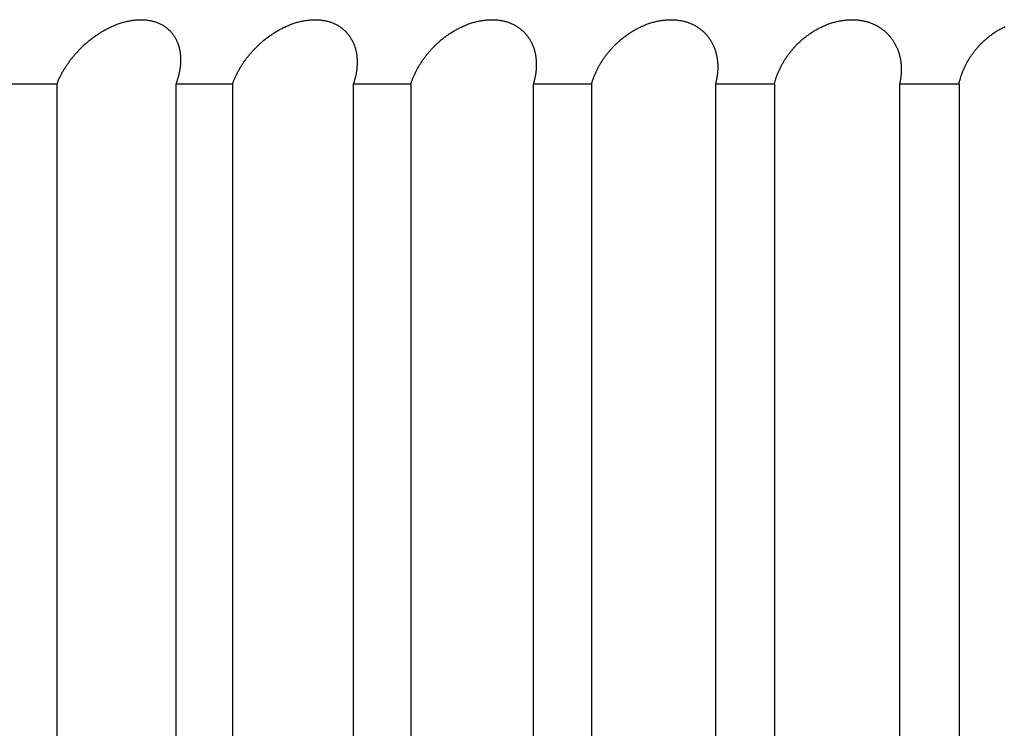
# Model space of a CAD drawing. Extents: x 47 to 376, y 58 to 284.
# Drawn here: x 86 to 86, y 141 to 141 of the extents above; entities that cross this region are included whole.
import ezdxf

# ---------------------------------------------------------------- set-up
doc = ezdxf.new("R2010")
doc.units = 0
doc.layers.add('DEFAULT', color=7, linetype='CONTINUOUS')
doc.layers.add('MP4031015_調整スクリュ', color=7, linetype='CONTINUOUS')

# ---------------------------------------------------------------- blocks, each defined once
blk = doc.blocks.new('SE1')
at = {"layer": 'MP4031015_調整スクリュ', "color": 7, "linetype": 'CONTINUOUS'}
for p, q in [((85.71996, 141.22243), (85.69831, 141.22243)), ((85.71996, 141.22243), (85.71996, 140.72243)), ((85.78816, 141.22243), (85.76615, 141.22243)), ((85.76615, 141.22243), (85.76615, 140.72243)), ((85.78816, 141.22243), (85.78816, 140.72243)), ((85.85739, 141.22243), (85.83506, 141.22243)), ((85.83506, 141.22243), (85.83506, 140.72243)), ((85.85739, 141.22243), (85.85739, 140.72243)), ((85.92756, 141.22243), (85.90494, 141.22243)), ((85.90494, 141.22243), (85.90494, 140.72243)), ((85.92756, 141.22243), (85.92756, 140.72243)), ((85.99854, 141.22243), (85.97568, 141.22243)), ((85.97568, 141.22243), (85.97568, 140.72243)), ((85.99854, 141.22243), (85.99854, 140.72243)), ((86.07024, 141.22243), (86.04716, 141.22243)), ((86.04716, 141.22243), (86.04716, 140.72243)), ((86.07024, 141.22243), (86.07024, 140.72243))]:
    blk.add_line(p, q, dxfattribs=at)
for points in [[(85.71996, 141.22243), (85.72007, 141.22271), (85.72018, 141.22299), (85.7203, 141.22327), (85.72041, 141.22355), (85.72053, 141.22383), (85.72066, 141.2241), (85.72079, 141.22438), (85.72092, 141.22466), (85.72105, 141.22494), (85.72118, 141.22522), (85.72132, 141.2255), (85.72146, 141.22578), (85.72161, 141.22605), (85.72175, 141.22633), (85.7219, 141.22661), (85.72206, 141.22689), (85.72221, 141.22717), (85.72237, 141.22744), (85.72253, 141.22772), (85.7227, 141.228), (85.72286, 141.22827), (85.72303, 141.22855), (85.7232, 141.22883), (85.72338, 141.2291), (85.72356, 141.22937), (85.72374, 141.22965), (85.72392, 141.22992), (85.72411, 141.2302), (85.7243, 141.23047), (85.72449, 141.23074), (85.72468, 141.23101), (85.72488, 141.23128), (85.72508, 141.23155), (85.72528, 141.23182), (85.72549, 141.23209), (85.7257, 141.23235), (85.72591, 141.23262), (85.72612, 141.23289), (85.72634, 141.23315), (85.72655, 141.23341), (85.72678, 141.23368), (85.727, 141.23394), (85.72723, 141.2342), (85.72746, 141.23446), (85.72769, 141.23472), (85.72793, 141.23498), (85.72817, 141.23524), (85.72842, 141.2355), (85.72866, 141.23576), (85.72891, 141.23602), (85.72916, 141.23627), (85.72942, 141.23653), (85.72968, 141.23678), (85.72994, 141.23703), (85.7302, 141.23728), (85.73047, 141.23753), (85.73074, 141.23778), (85.73101, 141.23802), (85.73129, 141.23827), (85.73157, 141.23851), (85.73185, 141.23875), (85.73213, 141.23899), (85.73242, 141.23923), (85.73271, 141.23946), (85.733, 141.2397), (85.73329, 141.23993), (85.73359, 141.24016), (85.73389, 141.24039), (85.7342, 141.24061), (85.7345, 141.24083), (85.73481, 141.24106), (85.73512, 141.24127), (85.73544, 141.24149), (85.73576, 141.24171), (85.73608, 141.24192), (85.7364, 141.24213), (85.73673, 141.24234), (85.73706, 141.24254), (85.7374, 141.24275), (85.73773, 141.24295), (85.73807, 141.24314), (85.73841, 141.24334), (85.73876, 141.24353), (85.7391, 141.24372), (85.73945, 141.2439), (85.7398, 141.24408), (85.74015, 141.24426), (85.74051, 141.24443), (85.74087, 141.2446), (85.74123, 141.24476), (85.74159, 141.24493), (85.74195, 141.24508), (85.74232, 141.24524), (85.74268, 141.24539), (85.74305, 141.24553), (85.74343, 141.24567), (85.7438, 141.24581), (85.74418, 141.24594), (85.74455, 141.24607), (85.74493, 141.24619), (85.74531, 141.2463), (85.74569, 141.24642), (85.74608, 141.24652), (85.74646, 141.24662), (85.74684, 141.24672), (85.74722, 141.24681), (85.7476, 141.24689), (85.74798, 141.24697), (85.74836, 141.24704), (85.74875, 141.24711), (85.74913, 141.24717), (85.74951, 141.24722), (85.74989, 141.24727), (85.75027, 141.24731), (85.75064, 141.24735), (85.75102, 141.24738), (85.7514, 141.2474), (85.75177, 141.24742), (85.75214, 141.24743), (85.75251, 141.24743), (85.75288, 141.24743), (85.75324, 141.24742), (85.7536, 141.24741), (85.75396, 141.24739), (85.75431, 141.24736), (85.75466, 141.24733), (85.75501, 141.24728), (85.75536, 141.24724), (85.7557, 141.24718), (85.75604, 141.24713), (85.75637, 141.24706), (85.7567, 141.24699), (85.75703, 141.24691), (85.75735, 141.24683), (85.75766, 141.24674), (85.75798, 141.24665), (85.75828, 141.24655), (85.75859, 141.24644), (85.75888, 141.24633), (85.75917, 141.24622), (85.75946, 141.2461), (85.75974, 141.24597), (85.76002, 141.24584), (85.76029, 141.2457), (85.76056, 141.24556), (85.76082, 141.24542), (85.76108, 141.24527), (85.76133, 141.24512), (85.76158, 141.24496), (85.76182, 141.2448), (85.76206, 141.24463), (85.76229, 141.24446), (85.76252, 141.24429), (85.76274, 141.24411), (85.76296, 141.24393), (85.76317, 141.24375), (85.76337, 141.24356), (85.76357, 141.24338), (85.76376, 141.24318), (85.76395, 141.24299), (85.76414, 141.24279), (85.76432, 141.24259), (85.76449, 141.24238), (85.76467, 141.24218), (85.76483, 141.24197), (85.76499, 141.24175), (85.76515, 141.24154), (85.7653, 141.24132), (85.76545, 141.2411), (85.76559, 141.24088), (85.76573, 141.24065), (85.76586, 141.24043), (85.76599, 141.2402), (85.76612, 141.23997), (85.76624, 141.23974), (85.76636, 141.2395), (85.76647, 141.23927), (85.76657, 141.23903), (85.76668, 141.23879), (85.76678, 141.23855), (85.76687, 141.23831), (85.76696, 141.23807), (85.76705, 141.23782), (85.76713, 141.23758), (85.76721, 141.23733), (85.76728, 141.23708), (85.76735, 141.23683), (85.76742, 141.23658), (85.76748, 141.23633), (85.76754, 141.23607), (85.7676, 141.23582), (85.76765, 141.23556), (85.7677, 141.2353), (85.76774, 141.23504), (85.76778, 141.23478), (85.76782, 141.23452), (85.76785, 141.23426), (85.76788, 141.234), (85.76791, 141.23373), (85.76793, 141.23347), (85.76795, 141.2332), (85.76796, 141.23294), (85.76798, 141.23267), (85.76798, 141.2324), (85.76799, 141.23213), (85.76799, 141.23186), (85.76799, 141.23159), (85.76798, 141.23132), (85.76798, 141.23105), (85.76796, 141.23078), (85.76795, 141.23051), (85.76793, 141.23024), (85.76791, 141.22996), (85.76789, 141.22969), (85.76786, 141.22942), (85.76783, 141.22914), (85.76779, 141.22887), (85.76775, 141.22859), (85.76771, 141.22831), (85.76767, 141.22803), (85.76762, 141.22776), (85.76757, 141.22748), (85.76752, 141.2272), (85.76746, 141.22692), (85.7674, 141.22664), (85.76734, 141.22636), (85.76728, 141.22608), (85.76721, 141.2258), (85.76714, 141.22552), (85.76706, 141.22524), (85.76698, 141.22496), (85.7669, 141.22468), (85.76682, 141.2244), (85.76673, 141.22412), (85.76664, 141.22384), (85.76655, 141.22356), (85.76646, 141.22328), (85.76636, 141.223), (85.76626, 141.22272), (85.76615, 141.22243)], [(85.78816, 141.22243), (85.78826, 141.22271), (85.78836, 141.22299), (85.78846, 141.22327), (85.78857, 141.22355), (85.78868, 141.22383), (85.7888, 141.2241), (85.78891, 141.22438), (85.78903, 141.22466), (85.78916, 141.22494), (85.78928, 141.22522), (85.78941, 141.2255), (85.78954, 141.22578), (85.78968, 141.22605), (85.78982, 141.22633), (85.78996, 141.22661), (85.7901, 141.22689), (85.79024, 141.22717), (85.79039, 141.22744), (85.79055, 141.22772), (85.7907, 141.228), (85.79086, 141.22827), (85.79102, 141.22855), (85.79118, 141.22883), (85.79135, 141.2291), (85.79152, 141.22937), (85.79169, 141.22965), (85.79186, 141.22992), (85.79204, 141.2302), (85.79222, 141.23047), (85.7924, 141.23074), (85.79259, 141.23101), (85.79278, 141.23128), (85.79297, 141.23155), (85.79317, 141.23182), (85.79336, 141.23209), (85.79356, 141.23235), (85.79376, 141.23262), (85.79397, 141.23289), (85.79418, 141.23315), (85.79439, 141.23341), (85.7946, 141.23368), (85.79482, 141.23394), (85.79504, 141.2342), (85.79527, 141.23446), (85.79549, 141.23472), (85.79572, 141.23498), (85.79596, 141.23524), (85.79619, 141.2355), (85.79643, 141.23576), (85.79667, 141.23602), (85.79692, 141.23627), (85.79717, 141.23653), (85.79742, 141.23678), (85.79767, 141.23703), (85.79793, 141.23728), (85.79819, 141.23753), (85.79846, 141.23778), (85.79872, 141.23802), (85.79899, 141.23827), (85.79926, 141.23851), (85.79954, 141.23875), (85.79982, 141.23899), (85.8001, 141.23923), (85.80038, 141.23946), (85.80067, 141.2397), (85.80096, 141.23993), (85.80125, 141.24016), (85.80155, 141.24039), (85.80185, 141.24061), (85.80215, 141.24083), (85.80245, 141.24106), (85.80276, 141.24127), (85.80307, 141.24149), (85.80339, 141.24171), (85.8037, 141.24192), (85.80402, 141.24213), (85.80435, 141.24234), (85.80468, 141.24254), (85.80501, 141.24275), (85.80534, 141.24295), (85.80567, 141.24314), (85.80601, 141.24334), (85.80635, 141.24353), (85.8067, 141.24372), (85.80704, 141.2439), (85.80739, 141.24408), (85.80774, 141.24426), (85.8081, 141.24443), (85.80845, 141.2446), (85.80881, 141.24476), (85.80917, 141.24493), (85.80953, 141.24508), (85.8099, 141.24524), (85.81026, 141.24539), (85.81063, 141.24553), (85.81101, 141.24567), (85.81138, 141.24581), (85.81176, 141.24594), (85.81214, 141.24607), (85.81252, 141.24619), (85.8129, 141.2463), (85.81328, 141.24642), (85.81366, 141.24652), (85.81404, 141.24662), (85.81443, 141.24672), (85.81481, 141.24681), (85.8152, 141.24689), (85.81558, 141.24697), (85.81596, 141.24704), (85.81635, 141.24711), (85.81673, 141.24717), (85.81712, 141.24722), (85.8175, 141.24727), (85.81788, 141.24731), (85.81827, 141.24735), (85.81865, 141.24738), (85.81903, 141.2474), (85.81941, 141.24742), (85.81978, 141.24743), (85.82016, 141.24743), (85.82053, 141.24743), (85.8209, 141.24742), (85.82127, 141.24741), (85.82163, 141.24739), (85.82199, 141.24736), (85.82235, 141.24733), (85.8227, 141.24728), (85.82306, 141.24724), (85.8234, 141.24718), (85.82375, 141.24713), (85.82409, 141.24706), (85.82443, 141.24699), (85.82476, 141.24691), (85.82509, 141.24683), (85.82542, 141.24674), (85.82574, 141.24665), (85.82606, 141.24655), (85.82637, 141.24644), (85.82668, 141.24633), (85.82698, 141.24622), (85.82727, 141.2461), (85.82756, 141.24597), (85.82785, 141.24584), (85.82813, 141.2457), (85.82841, 141.24556), (85.82868, 141.24542), (85.82895, 141.24527), (85.82921, 141.24512), (85.82947, 141.24496), (85.82973, 141.2448), (85.82997, 141.24463), (85.83022, 141.24446), (85.83045, 141.24429), (85.83068, 141.24411), (85.83091, 141.24393), (85.83113, 141.24375), (85.83135, 141.24356), (85.83156, 141.24338), (85.83176, 141.24318), (85.83196, 141.24299), (85.83216, 141.24279), (85.83235, 141.24259), (85.83254, 141.24238), (85.83272, 141.24218), (85.8329, 141.24197), (85.83307, 141.24175), (85.83324, 141.24154), (85.8334, 141.24132), (85.83356, 141.2411), (85.83372, 141.24088), (85.83387, 141.24065), (85.83401, 141.24043), (85.83415, 141.2402), (85.83429, 141.23997), (85.83442, 141.23974), (85.83455, 141.2395), (85.83467, 141.23927), (85.83479, 141.23903), (85.83491, 141.23879), (85.83502, 141.23855), (85.83512, 141.23831), (85.83523, 141.23807), (85.83532, 141.23782), (85.83542, 141.23758), (85.83551, 141.23733), (85.83559, 141.23708), (85.83568, 141.23683), (85.83575, 141.23658), (85.83583, 141.23633), (85.8359, 141.23607), (85.83597, 141.23582), (85.83603, 141.23556), (85.83609, 141.2353), (85.83614, 141.23504), (85.8362, 141.23478), (85.83625, 141.23452), (85.83629, 141.23426), (85.83633, 141.234), (85.83637, 141.23373), (85.8364, 141.23347), (85.83643, 141.2332), (85.83646, 141.23294), (85.83648, 141.23267), (85.8365, 141.2324), (85.83652, 141.23213), (85.83653, 141.23186), (85.83654, 141.23159), (85.83655, 141.23132), (85.83655, 141.23105), (85.83655, 141.23078), (85.83655, 141.23051), (85.83654, 141.23024), (85.83653, 141.22996), (85.83652, 141.22969), (85.8365, 141.22942), (85.83648, 141.22914), (85.83646, 141.22887), (85.83643, 141.22859), (85.8364, 141.22831), (85.83637, 141.22803), (85.83633, 141.22776), (85.8363, 141.22748), (85.83625, 141.2272), (85.83621, 141.22692), (85.83616, 141.22664), (85.83611, 141.22636), (85.83605, 141.22608), (85.83599, 141.2258), (85.83593, 141.22552), (85.83587, 141.22524), (85.8358, 141.22496), (85.83573, 141.22468), (85.83566, 141.2244), (85.83558, 141.22412), (85.8355, 141.22384), (85.83542, 141.22356), (85.83534, 141.22328), (85.83525, 141.223), (85.83516, 141.22272), (85.83506, 141.22243)], [(85.85739, 141.22243), (85.85748, 141.22271), (85.85757, 141.22299), (85.85767, 141.22327), (85.85777, 141.22355), (85.85787, 141.22383), (85.85797, 141.2241), (85.85808, 141.22438), (85.85819, 141.22466), (85.8583, 141.22494), (85.85842, 141.22522), (85.85854, 141.2255), (85.85866, 141.22578), (85.85878, 141.22605), (85.85891, 141.22633), (85.85904, 141.22661), (85.85917, 141.22689), (85.85931, 141.22717), (85.85945, 141.22744), (85.85959, 141.22772), (85.85974, 141.228), (85.85989, 141.22827), (85.86004, 141.22855), (85.86019, 141.22883), (85.86035, 141.2291), (85.86051, 141.22937), (85.86067, 141.22965), (85.86084, 141.22992), (85.86101, 141.2302), (85.86118, 141.23047), (85.86135, 141.23074), (85.86153, 141.23101), (85.86171, 141.23128), (85.86189, 141.23155), (85.86208, 141.23182), (85.86227, 141.23209), (85.86246, 141.23235), (85.86265, 141.23262), (85.86285, 141.23289), (85.86305, 141.23315), (85.86325, 141.23341), (85.86346, 141.23368), (85.86367, 141.23394), (85.86388, 141.2342), (85.8641, 141.23446), (85.86432, 141.23472), (85.86454, 141.23498), (85.86476, 141.23524), (85.86499, 141.2355), (85.86522, 141.23576), (85.86546, 141.23602), (85.8657, 141.23627), (85.86594, 141.23653), (85.86618, 141.23678), (85.86643, 141.23703), (85.86668, 141.23728), (85.86694, 141.23753), (85.86719, 141.23778), (85.86745, 141.23802), (85.86772, 141.23827), (85.86798, 141.23851), (85.86825, 141.23875), (85.86852, 141.23899), (85.8688, 141.23923), (85.86908, 141.23946), (85.86936, 141.2397), (85.86964, 141.23993), (85.86993, 141.24016), (85.87022, 141.24039), (85.87051, 141.24061), (85.87081, 141.24083), (85.87111, 141.24106), (85.87141, 141.24127), (85.87172, 141.24149), (85.87203, 141.24171), (85.87234, 141.24192), (85.87266, 141.24213), (85.87298, 141.24234), (85.8733, 141.24254), (85.87363, 141.24275), (85.87396, 141.24295), (85.87429, 141.24314), (85.87462, 141.24334), (85.87496, 141.24353), (85.8753, 141.24372), (85.87564, 141.2439), (85.87599, 141.24408), (85.87634, 141.24426), (85.87669, 141.24443), (85.87704, 141.2446), (85.8774, 141.24476), (85.87776, 141.24493), (85.87812, 141.24508), (85.87848, 141.24524), (85.87885, 141.24539), (85.87922, 141.24553), (85.87959, 141.24567), (85.87996, 141.24581), (85.88034, 141.24594), (85.88072, 141.24607), (85.8811, 141.24619), (85.88148, 141.2463), (85.88186, 141.24642), (85.88224, 141.24652), (85.88263, 141.24662), (85.88301, 141.24672), (85.8834, 141.24681), (85.88379, 141.24689), (85.88417, 141.24697), (85.88456, 141.24704), (85.88494, 141.24711), (85.88533, 141.24717), (85.88572, 141.24722), (85.8861, 141.24727), (85.88649, 141.24731), (85.88688, 141.24735), (85.88726, 141.24738), (85.88765, 141.2474), (85.88803, 141.24742), (85.88841, 141.24743), (85.88879, 141.24743), (85.88917, 141.24743), (85.88955, 141.24742), (85.88992, 141.24741), (85.89029, 141.24739), (85.89065, 141.24736), (85.89102, 141.24733), (85.89138, 141.24728), (85.89174, 141.24724), (85.89209, 141.24718), (85.89245, 141.24713), (85.8928, 141.24706), (85.89314, 141.24699), (85.89348, 141.24691), (85.89382, 141.24683), (85.89416, 141.24674), (85.89448, 141.24665), (85.89481, 141.24655), (85.89513, 141.24644), (85.89544, 141.24633), (85.89575, 141.24622), (85.89606, 141.2461), (85.89636, 141.24597), (85.89666, 141.24584), (85.89695, 141.2457), (85.89724, 141.24556), (85.89752, 141.24542), (85.8978, 141.24527), (85.89807, 141.24512), (85.89834, 141.24496), (85.8986, 141.2448), (85.89886, 141.24463), (85.89911, 141.24446), (85.89936, 141.24429), (85.8996, 141.24411), (85.89984, 141.24393), (85.90007, 141.24375), (85.9003, 141.24356), (85.90052, 141.24338), (85.90073, 141.24318), (85.90095, 141.24299), (85.90115, 141.24279), (85.90135, 141.24259), (85.90155, 141.24238), (85.90175, 141.24218), (85.90193, 141.24197), (85.90212, 141.24175), (85.9023, 141.24154), (85.90247, 141.24132), (85.90264, 141.2411), (85.90281, 141.24088), (85.90297, 141.24065), (85.90313, 141.24043), (85.90328, 141.2402), (85.90343, 141.23997), (85.90357, 141.23974), (85.90371, 141.2395), (85.90385, 141.23927), (85.90398, 141.23903), (85.9041, 141.23879), (85.90422, 141.23855), (85.90434, 141.23831), (85.90445, 141.23807), (85.90456, 141.23782), (85.90467, 141.23758), (85.90477, 141.23733), (85.90487, 141.23708), (85.90496, 141.23683), (85.90505, 141.23658), (85.90514, 141.23633), (85.90522, 141.23607), (85.9053, 141.23582), (85.90537, 141.23556), (85.90544, 141.2353), (85.90551, 141.23504), (85.90558, 141.23478), (85.90564, 141.23452), (85.90569, 141.23426), (85.90574, 141.234), (85.90579, 141.23373), (85.90584, 141.23347), (85.90588, 141.2332), (85.90592, 141.23294), (85.90595, 141.23267), (85.90599, 141.2324), (85.90601, 141.23213), (85.90604, 141.23186), (85.90606, 141.23159), (85.90608, 141.23132), (85.90609, 141.23105), (85.9061, 141.23078), (85.90611, 141.23051), (85.90611, 141.23024), (85.90612, 141.22996), (85.90611, 141.22969), (85.90611, 141.22942), (85.9061, 141.22914), (85.90609, 141.22887), (85.90607, 141.22859), (85.90605, 141.22831), (85.90603, 141.22803), (85.90601, 141.22776), (85.90598, 141.22748), (85.90595, 141.2272), (85.90591, 141.22692), (85.90588, 141.22664), (85.90584, 141.22636), (85.90579, 141.22608), (85.90574, 141.2258), (85.90569, 141.22552), (85.90564, 141.22524), (85.90559, 141.22496), (85.90553, 141.22468), (85.90546, 141.2244), (85.9054, 141.22412), (85.90533, 141.22384), (85.90526, 141.22356), (85.90518, 141.22328), (85.90511, 141.223), (85.90503, 141.22272), (85.90494, 141.22243)], [(85.92756, 141.22243), (85.92763, 141.22271), (85.92772, 141.22299), (85.9278, 141.22327), (85.92789, 141.22355), (85.92798, 141.22383), (85.92807, 141.2241), (85.92817, 141.22438), (85.92827, 141.22466), (85.92837, 141.22494), (85.92848, 141.22522), (85.92859, 141.2255), (85.9287, 141.22578), (85.92881, 141.22605), (85.92893, 141.22633), (85.92905, 141.22661), (85.92918, 141.22689), (85.9293, 141.22717), (85.92943, 141.22744), (85.92957, 141.22772), (85.9297, 141.228), (85.92984, 141.22827), (85.92998, 141.22855), (85.93013, 141.22883), (85.93027, 141.2291), (85.93042, 141.22937), (85.93058, 141.22965), (85.93073, 141.22992), (85.93089, 141.2302), (85.93106, 141.23047), (85.93122, 141.23074), (85.93139, 141.23101), (85.93156, 141.23128), (85.93173, 141.23155), (85.93191, 141.23182), (85.93209, 141.23209), (85.93227, 141.23235), (85.93246, 141.23262), (85.93265, 141.23289), (85.93284, 141.23315), (85.93303, 141.23341), (85.93323, 141.23368), (85.93343, 141.23394), (85.93364, 141.2342), (85.93385, 141.23446), (85.93406, 141.23472), (85.93427, 141.23498), (85.93449, 141.23524), (85.93471, 141.2355), (85.93493, 141.23576), (85.93516, 141.23602), (85.93539, 141.23627), (85.93563, 141.23653), (85.93586, 141.23678), (85.9361, 141.23703), (85.93635, 141.23728), (85.93659, 141.23753), (85.93684, 141.23778), (85.9371, 141.23802), (85.93735, 141.23827), (85.93761, 141.23851), (85.93787, 141.23875), (85.93814, 141.23899), (85.93841, 141.23923), (85.93868, 141.23946), (85.93896, 141.2397), (85.93923, 141.23993), (85.93951, 141.24016), (85.9398, 141.24039), (85.94009, 141.24061), (85.94038, 141.24083), (85.94067, 141.24106), (85.94097, 141.24127), (85.94127, 141.24149), (85.94158, 141.24171), (85.94188, 141.24192), (85.9422, 141.24213), (85.94251, 141.24234), (85.94283, 141.24254), (85.94315, 141.24275), (85.94348, 141.24295), (85.9438, 141.24314), (85.94414, 141.24334), (85.94447, 141.24353), (85.94481, 141.24372), (85.94515, 141.2439), (85.94549, 141.24408), (85.94584, 141.24426), (85.94618, 141.24443), (85.94653, 141.2446), (85.94689, 141.24476), (85.94724, 141.24493), (85.9476, 141.24508), (85.94796, 141.24524), (85.94833, 141.24539), (85.9487, 141.24553), (85.94907, 141.24567), (85.94944, 141.24581), (85.94981, 141.24594), (85.95019, 141.24607), (85.95057, 141.24619), (85.95095, 141.2463), (85.95133, 141.24642), (85.95172, 141.24652), (85.9521, 141.24662), (85.95249, 141.24672), (85.95288, 141.24681), (85.95326, 141.24689), (85.95365, 141.24697), (85.95404, 141.24704), (85.95443, 141.24711), (85.95482, 141.24717), (85.9552, 141.24722), (85.95559, 141.24727), (85.95598, 141.24731), (85.95637, 141.24735), (85.95676, 141.24738), (85.95715, 141.2474), (85.95754, 141.24742), (85.95793, 141.24743), (85.95831, 141.24743), (85.95869, 141.24743), (85.95907, 141.24742), (85.95945, 141.24741), (85.95982, 141.24739), (85.96019, 141.24736), (85.96056, 141.24733), (85.96093, 141.24728), (85.9613, 141.24724), (85.96166, 141.24718), (85.96202, 141.24713), (85.96237, 141.24706), (85.96273, 141.24699), (85.96308, 141.24691), (85.96342, 141.24683), (85.96376, 141.24674), (85.9641, 141.24665), (85.96443, 141.24655), (85.96476, 141.24644), (85.96509, 141.24633), (85.9654, 141.24622), (85.96572, 141.2461), (85.96603, 141.24597), (85.96633, 141.24584), (85.96663, 141.2457), (85.96693, 141.24556), (85.96722, 141.24542), (85.96751, 141.24527), (85.96779, 141.24512), (85.96807, 141.24496), (85.96834, 141.2448), (85.96861, 141.24463), (85.96887, 141.24446), (85.96913, 141.24429), (85.96938, 141.24411), (85.96963, 141.24393), (85.96987, 141.24375), (85.97011, 141.24356), (85.97034, 141.24338), (85.97057, 141.24318), (85.97079, 141.24299), (85.97101, 141.24279), (85.97122, 141.24259), (85.97143, 141.24238), (85.97163, 141.24218), (85.97183, 141.24197), (85.97203, 141.24175), (85.97222, 141.24154), (85.9724, 141.24132), (85.97258, 141.2411), (85.97276, 141.24088), (85.97293, 141.24065), (85.9731, 141.24043), (85.97326, 141.2402), (85.97342, 141.23997), (85.97358, 141.23974), (85.97373, 141.2395), (85.97388, 141.23927), (85.97402, 141.23903), (85.97415, 141.23879), (85.97429, 141.23855), (85.97442, 141.23831), (85.97454, 141.23807), (85.97466, 141.23782), (85.97478, 141.23758), (85.97489, 141.23733), (85.975, 141.23708), (85.97511, 141.23683), (85.97521, 141.23658), (85.9753, 141.23633), (85.9754, 141.23607), (85.97549, 141.23582), (85.97557, 141.23556), (85.97566, 141.2353), (85.97573, 141.23504), (85.97581, 141.23478), (85.97588, 141.23452), (85.97595, 141.23426), (85.97601, 141.234), (85.97607, 141.23373), (85.97613, 141.23347), (85.97618, 141.2332), (85.97623, 141.23294), (85.97628, 141.23267), (85.97632, 141.2324), (85.97636, 141.23213), (85.9764, 141.23186), (85.97643, 141.23159), (85.97646, 141.23132), (85.97648, 141.23105), (85.97651, 141.23078), (85.97653, 141.23051), (85.97654, 141.23024), (85.97655, 141.22996), (85.97656, 141.22969), (85.97657, 141.22942), (85.97657, 141.22914), (85.97657, 141.22887), (85.97657, 141.22859), (85.97656, 141.22831), (85.97655, 141.22803), (85.97654, 141.22776), (85.97652, 141.22748), (85.9765, 141.2272), (85.97648, 141.22692), (85.97645, 141.22664), (85.97642, 141.22636), (85.97639, 141.22608), (85.97635, 141.2258), (85.97631, 141.22552), (85.97627, 141.22524), (85.97622, 141.22496), (85.97618, 141.22468), (85.97612, 141.2244), (85.97607, 141.22412), (85.97601, 141.22384), (85.97595, 141.22356), (85.97589, 141.22328), (85.97582, 141.223), (85.97575, 141.22272), (85.97568, 141.22243)], [(85.99854, 141.22243), (85.99861, 141.22271), (85.99868, 141.22299), (85.99876, 141.22327), (85.99883, 141.22355), (85.99891, 141.22383), (85.999, 141.2241), (85.99908, 141.22438), (85.99917, 141.22466), (85.99927, 141.22494), (85.99936, 141.22522), (85.99946, 141.2255), (85.99956, 141.22578), (85.99967, 141.22605), (85.99977, 141.22633), (85.99988, 141.22661), (86, 141.22689), (86.00012, 141.22717), (86.00023, 141.22744), (86.00036, 141.22772), (86.00048, 141.228), (86.00061, 141.22827), (86.00074, 141.22855), (86.00088, 141.22883), (86.00102, 141.2291), (86.00116, 141.22937), (86.0013, 141.22965), (86.00145, 141.22992), (86.0016, 141.2302), (86.00175, 141.23047), (86.00191, 141.23074), (86.00207, 141.23101), (86.00223, 141.23128), (86.00239, 141.23155), (86.00256, 141.23182), (86.00273, 141.23209), (86.00291, 141.23235), (86.00308, 141.23262), (86.00326, 141.23289), (86.00345, 141.23315), (86.00363, 141.23341), (86.00382, 141.23368), (86.00401, 141.23394), (86.00421, 141.2342), (86.00441, 141.23446), (86.00461, 141.23472), (86.00482, 141.23498), (86.00503, 141.23524), (86.00524, 141.2355), (86.00546, 141.23576), (86.00568, 141.23602), (86.0059, 141.23627), (86.00612, 141.23653), (86.00635, 141.23678), (86.00659, 141.23703), (86.00682, 141.23728), (86.00706, 141.23753), (86.0073, 141.23778), (86.00755, 141.23802), (86.0078, 141.23827), (86.00805, 141.23851), (86.00831, 141.23875), (86.00856, 141.23899), (86.00883, 141.23923), (86.00909, 141.23946), (86.00936, 141.2397), (86.00963, 141.23993), (86.00991, 141.24016), (86.01018, 141.24039), (86.01046, 141.24061), (86.01075, 141.24083), (86.01104, 141.24106), (86.01133, 141.24127), (86.01162, 141.24149), (86.01192, 141.24171), (86.01223, 141.24192), (86.01253, 141.24213), (86.01284, 141.24234), (86.01316, 141.24254), (86.01347, 141.24275), (86.0138, 141.24295), (86.01412, 141.24314), (86.01445, 141.24334), (86.01478, 141.24353), (86.01511, 141.24372), (86.01544, 141.2439), (86.01578, 141.24408), (86.01613, 141.24426), (86.01647, 141.24443), (86.01682, 141.2446), (86.01717, 141.24476), (86.01752, 141.24493), (86.01788, 141.24508), (86.01824, 141.24524), (86.0186, 141.24539), (86.01896, 141.24553), (86.01933, 141.24567), (86.0197, 141.24581), (86.02008, 141.24594), (86.02045, 141.24607), (86.02083, 141.24619), (86.02121, 141.2463), (86.02159, 141.24642), (86.02198, 141.24652), (86.02236, 141.24662), (86.02275, 141.24672), (86.02314, 141.24681), (86.02352, 141.24689), (86.02391, 141.24697), (86.0243, 141.24704), (86.02469, 141.24711), (86.02508, 141.24717), (86.02547, 141.24722), (86.02586, 141.24727), (86.02626, 141.24731), (86.02665, 141.24735), (86.02704, 141.24738), (86.02743, 141.2474), (86.02782, 141.24742), (86.02821, 141.24743), (86.0286, 141.24743), (86.02899, 141.24743), (86.02937, 141.24742), (86.02975, 141.24741), (86.03013, 141.24739), (86.03051, 141.24736), (86.03088, 141.24733), (86.03126, 141.24728), (86.03163, 141.24724), (86.03199, 141.24718), (86.03236, 141.24713), (86.03272, 141.24706), (86.03308, 141.24699), (86.03344, 141.24691), (86.03379, 141.24683), (86.03414, 141.24674), (86.03448, 141.24665), (86.03482, 141.24655), (86.03516, 141.24644), (86.03549, 141.24633), (86.03582, 141.24622), (86.03614, 141.2461), (86.03646, 141.24597), (86.03677, 141.24584), (86.03708, 141.2457), (86.03738, 141.24556), (86.03768, 141.24542), (86.03798, 141.24527), (86.03827, 141.24512), (86.03856, 141.24496), (86.03884, 141.2448), (86.03912, 141.24463), (86.03939, 141.24446), (86.03966, 141.24429), (86.03992, 141.24411), (86.04018, 141.24393), (86.04043, 141.24375), (86.04068, 141.24356), (86.04092, 141.24338), (86.04115, 141.24318), (86.04139, 141.24299), (86.04161, 141.24279), (86.04184, 141.24259), (86.04206, 141.24238), (86.04227, 141.24218), (86.04248, 141.24197), (86.04269, 141.24175), (86.04289, 141.24154), (86.04308, 141.24132), (86.04328, 141.2411), (86.04346, 141.24088), (86.04365, 141.24065), (86.04383, 141.24043), (86.044, 141.2402), (86.04417, 141.23997), (86.04434, 141.23974), (86.0445, 141.2395), (86.04466, 141.23927), (86.04481, 141.23903), (86.04496, 141.23879), (86.0451, 141.23855), (86.04524, 141.23831), (86.04538, 141.23807), (86.04551, 141.23782), (86.04564, 141.23758), (86.04576, 141.23733), (86.04588, 141.23708), (86.046, 141.23683), (86.04611, 141.23658), (86.04622, 141.23633), (86.04632, 141.23607), (86.04642, 141.23582), (86.04652, 141.23556), (86.04661, 141.2353), (86.0467, 141.23504), (86.04679, 141.23478), (86.04687, 141.23452), (86.04695, 141.23426), (86.04703, 141.234), (86.0471, 141.23373), (86.04717, 141.23347), (86.04723, 141.2332), (86.04729, 141.23294), (86.04735, 141.23267), (86.04741, 141.2324), (86.04746, 141.23213), (86.0475, 141.23186), (86.04755, 141.23159), (86.04759, 141.23132), (86.04762, 141.23105), (86.04766, 141.23078), (86.04769, 141.23051), (86.04772, 141.23024), (86.04774, 141.22996), (86.04776, 141.22969), (86.04778, 141.22942), (86.04779, 141.22914), (86.0478, 141.22887), (86.04781, 141.22859), (86.04781, 141.22831), (86.04781, 141.22803), (86.04781, 141.22776), (86.0478, 141.22748), (86.04779, 141.2272), (86.04778, 141.22692), (86.04777, 141.22664), (86.04775, 141.22636), (86.04773, 141.22608), (86.0477, 141.2258), (86.04767, 141.22552), (86.04764, 141.22524), (86.04761, 141.22496), (86.04757, 141.22468), (86.04753, 141.2244), (86.04749, 141.22412), (86.04744, 141.22384), (86.04739, 141.22356), (86.04734, 141.22328), (86.04728, 141.223), (86.04722, 141.22272), (86.04716, 141.22243)], [(86.07024, 141.22243), (86.0703, 141.22271), (86.07036, 141.22299), (86.07042, 141.22327), (86.07049, 141.22355), (86.07056, 141.22383), (86.07063, 141.2241), (86.07071, 141.22438), (86.07079, 141.22466), (86.07087, 141.22494), (86.07095, 141.22522), (86.07104, 141.2255), (86.07113, 141.22578), (86.07123, 141.22605), (86.07133, 141.22633), (86.07143, 141.22661), (86.07153, 141.22689), (86.07164, 141.22717), (86.07175, 141.22744), (86.07186, 141.22772), (86.07198, 141.228), (86.07209, 141.22827), (86.07222, 141.22855), (86.07234, 141.22883), (86.07247, 141.2291), (86.0726, 141.22937), (86.07273, 141.22965), (86.07287, 141.22992), (86.07301, 141.2302), (86.07315, 141.23047), (86.0733, 141.23074), (86.07345, 141.23101), (86.0736, 141.23128), (86.07376, 141.23155), (86.07392, 141.23182), (86.07408, 141.23209), (86.07424, 141.23235), (86.07441, 141.23262), (86.07458, 141.23289), (86.07476, 141.23315), (86.07493, 141.23341), (86.07511, 141.23368), (86.0753, 141.23394), (86.07548, 141.2342), (86.07567, 141.23446), (86.07587, 141.23472), (86.07607, 141.23498), (86.07627, 141.23524), (86.07647, 141.2355), (86.07668, 141.23576), (86.07689, 141.23602), (86.0771, 141.23627), (86.07732, 141.23653), (86.07754, 141.23678), (86.07777, 141.23703), (86.078, 141.23728), (86.07823, 141.23753), (86.07846, 141.23778), (86.0787, 141.23802), (86.07894, 141.23827), (86.07918, 141.23851), (86.07943, 141.23875), (86.07968, 141.23899), (86.07994, 141.23923), (86.0802, 141.23946), (86.08046, 141.2397), (86.08072, 141.23993), (86.08099, 141.24016), (86.08126, 141.24039), (86.08154, 141.24061), (86.08181, 141.24083), (86.0821, 141.24106), (86.08238, 141.24127), (86.08267, 141.24149), (86.08296, 141.24171), (86.08326, 141.24192), (86.08356, 141.24213), (86.08387, 141.24234), (86.08418, 141.24254), (86.08449, 141.24275), (86.0848, 141.24295), (86.08512, 141.24314), (86.08544, 141.24334), (86.08577, 141.24353), (86.0861, 141.24372), (86.08643, 141.2439), (86.08676, 141.24408), (86.0871, 141.24426), (86.08744, 141.24443), (86.08778, 141.2446), (86.08813, 141.24476)]]:
    blk.add_lwpolyline(points, dxfattribs=at)

msp = doc.modelspace()

# ---------------------------------------------------------------- block references
at = {"layer": 'DEFAULT'}
msp.add_blockref('SE1', (0, 0), dxfattribs=at)

doc.saveas('drawing.dxf')
